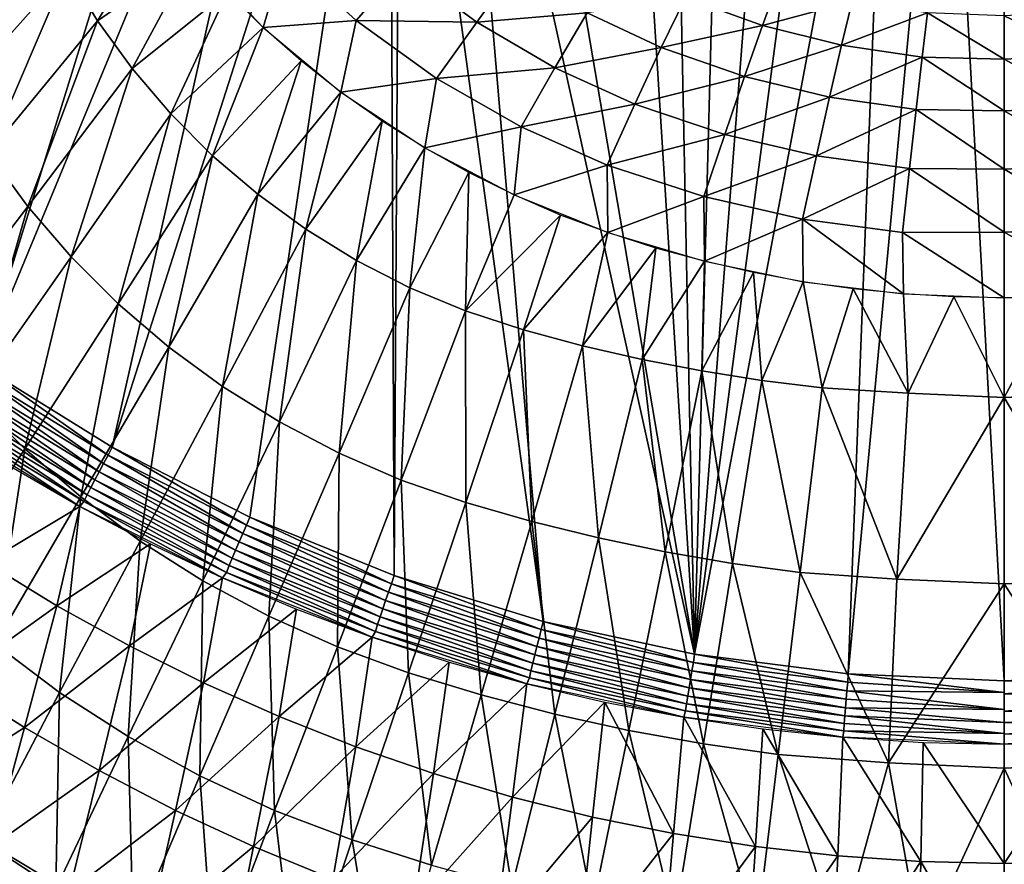
# Model space of a CAD drawing. Extents: x -183 to 182, y -530 to 0.
# Drawn here: x -61 to 0, y -397 to -345 of the extents above; entities that cross this region are included whole.
import ezdxf

# ---------------------------------------------------------------- set-up
doc = ezdxf.new("R2010")
doc.units = 0
doc.layers.get('0').update_dxf_attribs({"linetype": 'CONTINUOUS'})

msp = doc.modelspace()

# ---------------------------------------------------------------- linework, layer by layer
for points in [[(-57.496, -312.972, 1.198), (-85.096, -347.193, -5.097), (-61.909, -310.683, 1.619)], [(-57.496, -312.972, 1.198), (-78.54, -354.084, -6.365), (-85.096, -347.193, -5.097)], [(-52.893, -314.809, 0.86), (-78.54, -354.084, -6.365), (-57.496, -312.972, 1.198)], [(-23.88, -313.45, 1.11), (-19.42, -384.026, -11.873), (-31.127, -315.484, 0.736)], [(-20.832, -315.315, 0.767), (-19.42, -384.026, -11.873), (-23.88, -313.45, 1.11)], [(-52.893, -314.809, 0.86), (-71.373, -360.437, -7.533), (-78.54, -354.084, -6.365)], [(-48.142, -316.179, 0.608), (-71.373, -360.437, -7.533), (-52.893, -314.809, 0.86)], [(-17.632, -316.929, 0.47), (-19.42, -384.026, -11.873), (-20.832, -315.315, 0.767)], [(-31.127, -315.484, 0.736), (-19.42, -384.026, -11.873), (-34.353, -316.545, 0.541)], [(-48.142, -316.179, 0.608), (-63.646, -366.182, -8.59), (-71.373, -360.437, -7.533)], [(-43.277, -317.064, 0.445), (-63.646, -366.182, -8.59), (-48.142, -316.179, 0.608)], [(-34.353, -316.545, 0.541), (-28.803, -381.997, -11.499), (-37.666, -317.317, 0.399)], [(-34.353, -316.545, 0.541), (-19.42, -384.026, -11.873), (-28.803, -381.997, -11.499)], [(-43.277, -317.064, 0.445), (-55.512, -371.215, -9.516), (-63.646, -366.182, -8.59)], [(-38.316, -317.438, 0.377), (-55.512, -371.215, -9.516), (-43.277, -317.064, 0.445)], [(-14.314, -318.267, 0.224), (-19.42, -384.026, -11.873), (-17.632, -316.929, 0.47)], [(-38.316, -317.438, 0.377), (-46.98, -375.544, -10.312), (-55.512, -371.215, -9.516)], [(-38.316, -317.438, 0.377), (-38.043, -379.156, -10.977), (-46.98, -375.544, -10.312)], [(-37.666, -317.317, 0.399), (-38.043, -379.156, -10.977), (-38.316, -317.438, 0.377)], [(-37.666, -317.317, 0.399), (-28.803, -381.997, -11.499), (-38.043, -379.156, -10.977)], [(-10.88, -319.327, 0.029), (-19.42, -384.026, -11.873), (-14.314, -318.267, 0.224)], [(-7.381, -320.088, -0.111), (-19.42, -384.026, -11.873), (-10.88, -319.327, 0.029)], [(-7.381, -320.088, -0.111), (-9.897, -385.255, -12.099), (-19.42, -384.026, -11.873)], [(-3.821, -320.549, -0.196), (-9.897, -385.255, -12.099), (-7.381, -320.088, -0.111)], [(-3.821, -320.549, -0.196), (-0.233, -385.668, -12.175), (-9.897, -385.255, -12.099)], [(-0.233, -320.703, -0.224), (-0.233, -385.668, -12.175), (-3.821, -320.549, -0.196)], [(3.354, -320.549, -0.196), (9.425, -385.255, -12.099), (-0.233, -320.703, -0.224)], [(-0.233, -320.703, -0.224), (9.425, -385.255, -12.099), (-0.233, -385.668, -12.175)], [(-61.379, -335.05, 176.325), (-67.229, -345.936, 179.59), (-59.979, -338.437, 176.416)], [(-65.332, -349.55, 179.715), (-59.979, -338.437, 176.416), (-67.229, -345.936, 179.59)], [(-59.979, -338.437, 176.416), (-65.332, -349.55, 179.715), (-58.32, -341.696, 176.507)], [(-56.412, -344.812, 176.597), (-52.39, -338.221, 174.747), (-58.32, -341.696, 176.507)], [(-56.412, -344.812, 176.597), (-50.456, -340.681, 174.738), (-52.39, -338.221, 174.747)], [(-54.262, -347.774, 176.686), (-50.456, -340.681, 174.738), (-56.412, -344.812, 176.597)], [(-54.262, -347.774, 176.686), (-48.375, -343.019, 174.73), (-50.456, -340.681, 174.738)], [(-46.156, -345.225, 174.724), (-44.834, -340.737, 173.435), (-50.456, -340.681, 174.738)], [(-46.156, -345.225, 174.724), (-40.389, -344.792, 173.4), (-44.834, -340.737, 173.435)], [(-37.531, -341.516, 171.279), (-44.834, -340.737, 173.435), (-40.389, -344.792, 173.4)], [(-40.389, -344.792, 173.4), (-32.92, -344.897, 171.244), (-37.531, -341.516, 171.279)], [(-30.583, -341.642, 168.414), (-37.531, -341.516, 171.279), (-32.92, -344.897, 171.244)], [(-32.92, -344.897, 171.244), (-26.087, -344.324, 168.435), (-30.583, -341.642, 168.414)], [(-63.164, -353.01, 179.846), (-58.32, -341.696, 176.507), (-65.332, -349.55, 179.715)], [(-58.32, -341.696, 176.507), (-63.164, -353.01, 179.846), (-56.412, -344.812, 176.597)], [(-14.242, -342.442, 161.36), (-19.995, -343.377, 165.111), (-15.212, -345.093, 165.216)], [(-15.212, -345.093, 165.216), (-9.663, -343.619, 161.457), (-14.242, -342.442, 161.36)], [(-51.882, -350.566, 176.774), (-48.375, -343.019, 174.73), (-54.262, -347.774, 176.686)], [(-51.882, -350.566, 176.774), (-46.156, -345.225, 174.724), (-48.375, -343.019, 174.73)], [(-19.995, -343.377, 165.111), (-26.087, -344.324, 168.435), (-21.485, -346.472, 168.528)], [(-21.485, -346.472, 168.528), (-15.212, -345.093, 165.216), (-19.995, -343.377, 165.111)], [(-9.663, -343.619, 161.457), (-15.212, -345.093, 165.216), (-10.312, -346.318, 165.289)], [(-10.312, -346.318, 165.289), (-4.995, -344.328, 161.514), (-9.663, -343.619, 161.457)], [(-26.087, -344.324, 168.435), (-32.92, -344.897, 171.244), (-28.075, -347.722, 171.27)], [(-28.075, -347.722, 171.27), (-21.485, -346.472, 168.528), (-26.087, -344.324, 168.435)], [(-4.995, -344.328, 161.514), (-10.312, -346.318, 165.289), (-5.321, -347.055, 165.331)], [(-0.234, -347.185, 165.2), (-4.995, -344.328, 161.514), (-5.321, -347.055, 165.331)], [(-0.234, -344.496, 161.414), (-4.995, -344.328, 161.514), (-0.234, -347.185, 165.2)], [(-0.234, -344.496, 161.414), (4.84, -346.937, 165.187), (4.519, -344.256, 161.395)], [(-0.234, -347.185, 165.2), (4.84, -346.937, 165.187), (-0.234, -344.496, 161.414)], [(-60.734, -356.305, 179.984), (-56.412, -344.812, 176.597), (-63.164, -353.01, 179.846)], [(-56.412, -344.812, 176.597), (-60.734, -356.305, 179.984), (-54.262, -347.774, 176.686)], [(-49.288, -353.167, 176.861), (-46.156, -345.225, 174.724), (-51.882, -350.566, 176.774)], [(-49.288, -353.167, 176.861), (-43.81, -347.295, 174.722), (-46.156, -345.225, 174.724)], [(-41.35, -349.227, 174.727), (-40.389, -344.792, 173.4), (-46.156, -345.225, 174.724)], [(-41.35, -349.227, 174.727), (-35.406, -348.389, 173.391), (-40.389, -344.792, 173.4)], [(-32.92, -344.897, 171.244), (-40.389, -344.792, 173.4), (-35.406, -348.389, 173.391)], [(-35.406, -348.389, 173.391), (-28.075, -347.722, 171.27), (-32.92, -344.897, 171.244)], [(-15.212, -345.093, 165.216), (-21.485, -346.472, 168.528), (-16.33, -348.263, 168.618)], [(-16.33, -348.263, 168.618), (-10.312, -346.318, 165.289), (-15.212, -345.093, 165.216)], [(-21.485, -346.472, 168.528), (-28.075, -347.722, 171.27), (-23.121, -349.971, 171.369)], [(-23.121, -349.971, 171.369), (-16.33, -348.263, 168.618), (-21.485, -346.472, 168.528)], [(-10.312, -346.318, 165.289), (-16.33, -348.263, 168.618), (-11.057, -349.539, 168.68)], [(-11.057, -349.539, 168.68), (-5.321, -347.055, 165.331), (-10.312, -346.318, 165.289)], [(-5.321, -347.055, 165.331), (-11.057, -349.539, 168.68), (-5.695, -350.304, 168.715)], [(-0.234, -350.389, 168.569), (-5.321, -347.055, 165.331), (-5.695, -350.304, 168.715)], [(-0.234, -347.185, 165.2), (-5.321, -347.055, 165.331), (-0.234, -350.389, 168.569)], [(-0.234, -347.185, 165.2), (5.209, -350.132, 168.559), (4.84, -346.937, 165.187)], [(-46.495, -355.556, 176.944), (-43.81, -347.295, 174.722), (-49.288, -353.167, 176.861)], [(-46.495, -355.556, 176.944), (-41.35, -349.227, 174.727), (-43.81, -347.295, 174.722)], [(-28.075, -347.722, 171.27), (-35.406, -348.389, 173.391), (-30.179, -351.377, 173.444)], [(-30.179, -351.377, 173.444), (-23.121, -349.971, 171.369), (-28.075, -347.722, 171.27)], [(-0.234, -350.389, 168.569), (5.209, -350.132, 168.559), (-0.234, -347.185, 165.2)], [(-58.053, -359.417, 180.129), (-54.262, -347.774, 176.686), (-60.734, -356.305, 179.984)], [(-54.262, -347.774, 176.686), (-58.053, -359.417, 180.129), (-51.882, -350.566, 176.774)], [(-16.33, -348.263, 168.618), (-23.121, -349.971, 171.369), (-17.555, -351.842, 171.465)], [(-17.555, -351.842, 171.465), (-11.057, -349.539, 168.68), (-16.33, -348.263, 168.618)], [(-36.139, -352.684, 174.772), (-35.406, -348.389, 173.391), (-41.35, -349.227, 174.727)], [(-36.139, -352.684, 174.772), (-30.179, -351.377, 173.444), (-35.406, -348.389, 173.391)], [(-43.519, -357.722, 177.025), (-41.35, -349.227, 174.727), (-46.495, -355.556, 176.944)], [(-43.519, -357.722, 177.025), (-38.789, -351.023, 174.742), (-41.35, -349.227, 174.727)], [(-11.057, -349.539, 168.68), (-17.555, -351.842, 171.465), (-11.874, -353.171, 171.531)], [(-11.874, -353.171, 171.531), (-5.695, -350.304, 168.715), (-11.057, -349.539, 168.68)], [(-23.121, -349.971, 171.369), (-30.179, -351.377, 173.444), (-24.843, -353.742, 173.57)], [(-24.843, -353.742, 173.57), (-17.555, -351.842, 171.465), (-23.121, -349.971, 171.369)], [(-0.234, -350.389, 168.569), (5.613, -353.739, 171.414), (5.209, -350.132, 168.559)], [(-55.138, -362.326, 180.281), (-51.882, -350.566, 176.774), (-58.053, -359.417, 180.129)], [(-51.882, -350.566, 176.774), (-55.138, -362.326, 180.281), (-49.288, -353.167, 176.861)], [(-5.695, -350.304, 168.715), (-11.874, -353.171, 171.531), (-6.105, -353.966, 171.568)], [(-0.234, -354.005, 171.425), (-5.695, -350.304, 168.715), (-6.105, -353.966, 171.568)], [(-0.234, -350.389, 168.569), (-5.695, -350.304, 168.715), (-0.234, -354.005, 171.425)], [(-0.234, -354.005, 171.425), (5.613, -353.739, 171.414), (-0.234, -350.389, 168.569)], [(-40.372, -359.653, 177.1), (-38.789, -351.023, 174.742), (-43.519, -357.722, 177.025)], [(-40.372, -359.653, 177.1), (-36.139, -352.684, 174.772), (-38.789, -351.023, 174.742)], [(-30.607, -355.596, 174.889), (-30.179, -351.377, 173.444), (-36.139, -352.684, 174.772)], [(-30.607, -355.596, 174.889), (-24.843, -353.742, 173.57), (-30.179, -351.377, 173.444)], [(-17.555, -351.842, 171.465), (-24.843, -353.742, 173.57), (-18.845, -355.7, 173.694)], [(-18.845, -355.7, 173.694), (-11.874, -353.171, 171.531), (-17.555, -351.842, 171.465)], [(-63.164, -353.01, 179.846), (-67.119, -364.67, 183.907), (-60.734, -356.305, 179.984)], [(-52.005, -365.01, 180.437), (-49.288, -353.167, 176.861), (-55.138, -362.326, 180.281)], [(-49.288, -353.167, 176.861), (-52.005, -365.01, 180.437), (-46.495, -355.556, 176.944)], [(-37.066, -361.342, 177.171), (-36.139, -352.684, 174.772), (-40.372, -359.653, 177.1)], [(-37.066, -361.342, 177.171), (-33.409, -354.209, 174.82), (-36.139, -352.684, 174.772)], [(-11.874, -353.171, 171.531), (-18.845, -355.7, 173.694), (-12.734, -357.086, 173.78)], [(-12.734, -357.086, 173.78), (-6.105, -353.966, 171.568), (-11.874, -353.171, 171.531)], [(-24.807, -357.924, 175.064), (-24.843, -353.742, 173.57), (-30.607, -355.596, 174.889)], [(-24.807, -357.924, 175.064), (-18.845, -355.7, 173.694), (-24.843, -353.742, 173.57)], [(-0.234, -354.005, 171.425), (6.04, -357.632, 173.692), (5.613, -353.739, 171.414)], [(-33.613, -362.776, 177.235), (-33.409, -354.209, 174.82), (-37.066, -361.342, 177.171)], [(-33.613, -362.776, 177.235), (-30.607, -355.596, 174.889), (-33.409, -354.209, 174.82)], [(-6.105, -353.966, 171.568), (-12.734, -357.086, 173.78), (-6.537, -357.912, 173.829)], [(-0.234, -357.908, 173.707), (-6.105, -353.966, 171.568), (-6.537, -357.912, 173.829)], [(-0.234, -354.005, 171.425), (-6.105, -353.966, 171.568), (-0.234, -357.908, 173.707)], [(-0.234, -357.908, 173.707), (6.04, -357.632, 173.692), (-0.234, -354.005, 171.425)], [(-48.671, -367.455, 180.595), (-46.495, -355.556, 176.944), (-52.005, -365.01, 180.437)], [(-46.495, -355.556, 176.944), (-48.671, -367.455, 180.595), (-43.519, -357.722, 177.025)], [(-33.613, -362.776, 177.235), (-27.737, -356.836, 174.976), (-30.607, -355.596, 174.889)], [(-18.814, -359.704, 175.21), (-18.845, -355.7, 173.694), (-24.807, -357.924, 175.064)], [(-18.814, -359.704, 175.21), (-12.734, -357.086, 173.78), (-18.845, -355.7, 173.694)], [(-64.148, -368.101, 184.091), (-60.734, -356.305, 179.984), (-67.119, -364.67, 183.907)], [(-60.734, -356.305, 179.984), (-64.148, -368.101, 184.091), (-58.053, -359.417, 180.129)], [(-30.028, -363.951, 177.292), (-27.737, -356.836, 174.976), (-33.613, -362.776, 177.235)], [(-30.028, -363.951, 177.292), (-24.807, -357.924, 175.064), (-27.737, -356.836, 174.976)], [(-12.69, -360.967, 175.313), (-12.734, -357.086, 173.78), (-18.814, -359.704, 175.21)], [(-6.482, -361.719, 175.373), (-12.734, -357.086, 173.78), (-12.69, -360.967, 175.313)], [(-6.482, -361.719, 175.373), (-6.537, -357.912, 173.829), (-12.734, -357.086, 173.78)], [(-45.149, -369.652, 180.751), (-43.519, -357.722, 177.025), (-48.671, -367.455, 180.595)], [(-43.519, -357.722, 177.025), (-45.149, -369.652, 180.751), (-40.372, -359.653, 177.1)], [(-26.367, -364.928, 177.344), (-24.807, -357.924, 175.064), (-30.028, -363.951, 177.292)], [(-26.367, -364.928, 177.344), (-21.83, -358.879, 175.142), (-24.807, -357.924, 175.064)], [(-0.234, -357.908, 173.707), (-6.537, -357.912, 173.829), (-0.233, -361.967, 175.392)], [(-0.233, -361.967, 175.392), (-6.537, -357.912, 173.829), (-6.482, -361.719, 175.373)], [(-0.234, -357.908, 173.707), (6.42, -361.685, 175.37), (6.04, -357.632, 173.692)], [(6.42, -361.685, 175.37), (-0.234, -357.908, 173.707), (-0.233, -361.967, 175.392)], [(-22.681, -365.775, 177.39), (-21.83, -358.879, 175.142), (-26.367, -364.928, 177.344)], [(-22.681, -365.775, 177.39), (-18.814, -359.704, 175.21), (-21.83, -358.879, 175.142)], [(-60.922, -371.317, 184.287), (-58.053, -359.417, 180.129), (-64.148, -368.101, 184.091)], [(-58.053, -359.417, 180.129), (-60.922, -371.317, 184.287), (-55.138, -362.326, 180.281)], [(-41.453, -371.589, 180.904), (-40.372, -359.653, 177.1), (-45.149, -369.652, 180.751)], [(-40.372, -359.653, 177.1), (-41.453, -371.589, 180.904), (-37.066, -361.342, 177.171)], [(-18.974, -366.494, 177.432), (-18.814, -359.704, 175.21), (-22.681, -365.775, 177.39)], [(-18.974, -366.494, 177.432), (-15.766, -360.4, 175.267), (-18.814, -359.704, 175.21)], [(-15.25, -367.084, 177.467), (-15.766, -360.4, 175.267), (-18.974, -366.494, 177.432)], [(-15.25, -367.084, 177.467), (-12.69, -360.967, 175.313), (-15.766, -360.4, 175.267)], [(-11.511, -367.545, 177.495), (-12.69, -360.967, 175.313), (-15.25, -367.084, 177.467)], [(-11.511, -367.545, 177.495), (-9.594, -361.407, 175.348), (-12.69, -360.967, 175.313)], [(-37.597, -373.255, 181.051), (-37.066, -361.342, 177.171), (-41.453, -371.589, 180.904)], [(-37.066, -361.342, 177.171), (-37.597, -373.255, 181.051), (-33.613, -362.776, 177.235)], [(-6.194, -367.869, 177.482), (-9.594, -361.407, 175.348), (-11.511, -367.545, 177.495)], [(-6.194, -367.869, 177.482), (-6.482, -361.719, 175.373), (-9.594, -361.407, 175.348)], [(-6.194, -367.869, 177.482), (-3.36, -361.906, 175.387), (-6.482, -361.719, 175.373)], [(-57.46, -374.295, 184.493), (-55.138, -362.326, 180.281), (-60.922, -371.317, 184.287)], [(-55.138, -362.326, 180.281), (-57.46, -374.295, 184.493), (-52.005, -365.01, 180.437)], [(-6.194, -367.869, 177.482), (-0.233, -368.139, 177.533), (-3.36, -361.906, 175.387)], [(-3.36, -361.906, 175.387), (-0.233, -368.139, 177.533), (-0.233, -361.967, 175.392)], [(-0.233, -368.139, 177.533), (3.112, -361.896, 175.386), (-0.233, -361.967, 175.392)], [(-0.233, -368.139, 177.533), (5.784, -367.873, 177.484), (3.112, -361.896, 175.386)], [(-33.596, -374.642, 181.19), (-33.613, -362.776, 177.235), (-37.597, -373.255, 181.051)], [(-33.613, -362.776, 177.235), (-33.596, -374.642, 181.19), (-30.028, -363.951, 177.292)], [(-29.509, -375.812, 181.319), (-30.028, -363.951, 177.292), (-33.596, -374.642, 181.19)], [(-30.028, -363.951, 177.292), (-29.509, -375.812, 181.319), (-26.367, -364.928, 177.344)], [(-53.778, -377.021, 184.703), (-52.005, -365.01, 180.437), (-57.46, -374.295, 184.493)], [(-52.005, -365.01, 180.437), (-53.778, -377.021, 184.703), (-48.671, -367.455, 180.595)], [(-25.387, -376.828, 181.439), (-26.367, -364.928, 177.344), (-29.509, -375.812, 181.319)], [(-26.367, -364.928, 177.344), (-25.387, -376.828, 181.439), (-22.681, -365.775, 177.39)], [(-21.238, -377.693, 181.546), (-22.681, -365.775, 177.39), (-25.387, -376.828, 181.439)], [(-22.681, -365.775, 177.39), (-21.238, -377.693, 181.546), (-18.974, -366.494, 177.432)], [(-63.646, -366.182, -8.59), (-55.766, -371.715, -9.574), (-63.946, -366.673, -8.644)], [(-55.512, -371.215, -9.516), (-55.766, -371.715, -9.574), (-63.646, -366.182, -8.59)], [(-17.066, -378.405, 181.639), (-18.974, -366.494, 177.432), (-21.238, -377.693, 181.546)], [(-18.974, -366.494, 177.432), (-17.066, -378.405, 181.639), (-15.25, -367.084, 177.467)], [(-64.276, -367.164, -8.622), (-56.324, -372.728, -9.472), (-64.601, -367.66, -8.524)], [(-63.946, -366.673, -8.644), (-56.047, -372.219, -9.559), (-64.276, -367.164, -8.622)], [(-56.324, -372.728, -9.472), (-64.276, -367.164, -8.622), (-56.047, -372.219, -9.559)], [(-56.047, -372.219, -9.559), (-63.946, -366.673, -8.644), (-55.766, -371.715, -9.574)], [(-12.875, -378.961, 181.715), (-15.25, -367.084, 177.467), (-17.066, -378.405, 181.639)], [(-15.25, -367.084, 177.467), (-12.875, -378.961, 181.715), (-11.511, -367.545, 177.495)], [(-64.601, -367.66, -8.524), (-56.59, -373.23, -9.312), (-64.912, -368.151, -8.348)], [(-56.59, -373.23, -9.312), (-64.601, -367.66, -8.524), (-56.324, -372.728, -9.472)], [(-49.89, -379.484, 184.915), (-48.671, -367.455, 180.595), (-53.778, -377.021, 184.703)], [(-48.671, -367.455, 180.595), (-49.89, -379.484, 184.915), (-45.149, -369.652, 180.751)], [(-6.901, -379.388, 181.751), (-11.511, -367.545, 177.495), (-12.875, -378.961, 181.715)], [(-11.511, -367.545, 177.495), (-6.901, -379.388, 181.751), (-6.194, -367.869, 177.482)], [(-6.901, -379.388, 181.751), (-0.233, -368.139, 177.533), (-6.194, -367.869, 177.482)], [(-0.233, -368.139, 177.533), (6.434, -379.388, 181.751), (5.784, -367.873, 177.484)], [(-64.148, -368.101, 184.091), (-66.562, -380.119, 188.854), (-60.922, -371.317, 184.287)], [(-64.912, -368.151, -8.348), (-56.838, -373.714, -9.081), (-65.2, -368.622, -8.099)], [(-56.838, -373.714, -9.081), (-64.912, -368.151, -8.348), (-56.59, -373.23, -9.312)], [(-6.901, -379.388, 181.751), (-0.233, -379.682, 181.821), (-0.233, -368.139, 177.533)], [(-0.233, -379.682, 181.821), (6.434, -379.388, 181.751), (-0.233, -368.139, 177.533)], [(-65.46, -369.062, -7.783), (-57.257, -374.58, -8.438), (-65.684, -369.462, -7.412)], [(-65.2, -368.622, -8.099), (-57.062, -374.167, -8.787), (-65.46, -369.062, -7.783)], [(-57.257, -374.58, -8.438), (-65.46, -369.062, -7.783), (-57.062, -374.167, -8.787)], [(-57.062, -374.167, -8.787), (-65.2, -368.622, -8.099), (-56.838, -373.714, -9.081)], [(-65.684, -369.462, -7.412), (-57.523, -374.889, -8.034), (-65.972, -369.745, -6.983)], [(-57.257, -374.58, -8.438), (-57.523, -374.889, -8.034), (-65.684, -369.462, -7.412)], [(-45.812, -381.671, 185.125), (-45.149, -369.652, 180.751), (-49.89, -379.484, 184.915)], [(-45.149, -369.652, 180.751), (-45.812, -381.671, 185.125), (-41.453, -371.589, 180.904)], [(-62.784, -383.389, 189.087), (-60.922, -371.317, 184.287), (-66.562, -380.119, 188.854)], [(-60.922, -371.317, 184.287), (-62.784, -383.389, 189.087), (-57.46, -374.295, 184.493)], [(-55.512, -371.215, -9.516), (-47.189, -376.05, -10.372), (-55.766, -371.715, -9.574)], [(-46.98, -375.544, -10.312), (-47.189, -376.05, -10.372), (-55.512, -371.215, -9.516)], [(-55.766, -371.715, -9.574), (-47.421, -376.562, -10.365), (-56.047, -372.219, -9.559)], [(-47.421, -376.562, -10.365), (-55.766, -371.715, -9.574), (-47.189, -376.05, -10.372)], [(-41.559, -383.572, 185.329), (-41.453, -371.589, 180.904), (-45.812, -381.671, 185.125)], [(-41.453, -371.589, 180.904), (-41.559, -383.572, 185.329), (-37.597, -373.255, 181.051)], [(-57.523, -374.889, -8.034), (-63.328, -378.346, -0.808), (-61.798, -372.409, -7.526)], [(-56.324, -372.728, -9.472), (-47.871, -377.591, -10.142), (-56.59, -373.23, -9.312)], [(-56.047, -372.219, -9.559), (-47.651, -377.08, -10.288), (-56.324, -372.728, -9.472)], [(-47.871, -377.591, -10.142), (-56.324, -372.728, -9.472), (-47.651, -377.08, -10.288)], [(-47.651, -377.08, -10.288), (-56.047, -372.219, -9.559), (-47.421, -376.562, -10.365)], [(-56.59, -373.23, -9.312), (-48.077, -378.084, -9.928), (-56.838, -373.714, -9.081)], [(-48.077, -378.084, -9.928), (-56.59, -373.23, -9.312), (-47.871, -377.591, -10.142)], [(-37.148, -385.177, 185.523), (-37.597, -373.255, 181.051), (-41.559, -383.572, 185.329)], [(-37.597, -373.255, 181.051), (-37.148, -385.177, 185.523), (-33.596, -374.642, 181.19)], [(-56.838, -373.714, -9.081), (-48.264, -378.547, -9.652), (-57.062, -374.167, -8.787)], [(-48.264, -378.547, -9.652), (-56.838, -373.714, -9.081), (-48.077, -378.084, -9.928)], [(-58.767, -386.395, 189.326), (-57.46, -374.295, 184.493), (-62.784, -383.389, 189.087)], [(-57.46, -374.295, 184.493), (-58.767, -386.395, 189.326), (-53.778, -377.021, 184.703)], [(-57.257, -374.58, -8.438), (-48.667, -379.305, -8.942), (-57.523, -374.889, -8.034)], [(-57.062, -374.167, -8.787), (-48.429, -378.971, -9.323), (-57.257, -374.58, -8.438)], [(-48.429, -378.971, -9.323), (-48.667, -379.305, -8.942), (-57.257, -374.58, -8.438)], [(-48.429, -378.971, -9.323), (-57.062, -374.167, -8.787), (-48.264, -378.547, -9.652)], [(-57.523, -374.889, -8.034), (-58.934, -381.027, -1.315), (-63.328, -378.346, -0.808)], [(-53.146, -377.189, -8.506), (-58.934, -381.027, -1.315), (-57.523, -374.889, -8.034)], [(-32.639, -386.543, 185.707), (-33.596, -374.642, 181.19), (-37.148, -385.177, 185.523)], [(-33.596, -374.642, 181.19), (-32.639, -386.543, 185.707), (-29.509, -375.812, 181.319)], [(-46.98, -375.544, -10.312), (-38.207, -379.665, -11.039), (-47.189, -376.05, -10.372)], [(-38.043, -379.156, -10.977), (-38.207, -379.665, -11.039), (-46.98, -375.544, -10.312)], [(-28.086, -387.732, 185.877), (-29.509, -375.812, 181.319), (-32.639, -386.543, 185.707)], [(-29.509, -375.812, 181.319), (-28.086, -387.732, 185.877), (-25.387, -376.828, 181.439)], [(-47.189, -376.05, -10.372), (-38.392, -380.184, -11.037), (-47.421, -376.562, -10.365)], [(-38.392, -380.184, -11.037), (-47.189, -376.05, -10.372), (-38.207, -379.665, -11.039)], [(-54.527, -389.125, 189.569), (-53.778, -377.021, 184.703), (-58.767, -386.395, 189.326)], [(-53.778, -377.021, 184.703), (-54.527, -389.125, 189.569), (-49.89, -379.484, 184.915)], [(-47.421, -376.562, -10.365), (-38.573, -380.707, -10.969), (-47.651, -377.08, -10.288)], [(-38.573, -380.707, -10.969), (-47.421, -376.562, -10.365), (-38.392, -380.184, -11.037)], [(-23.497, -388.745, 186.03), (-25.387, -376.828, 181.439), (-28.086, -387.732, 185.877)], [(-25.387, -376.828, 181.439), (-23.497, -388.745, 186.03), (-21.238, -377.693, 181.546)], [(-53.146, -377.189, -8.506), (-54.438, -383.514, -1.786), (-58.934, -381.027, -1.315)], [(-48.667, -379.305, -8.942), (-54.438, -383.514, -1.786), (-53.146, -377.189, -8.506)], [(-47.871, -377.591, -10.142), (-38.912, -381.723, -10.634), (-48.077, -378.084, -9.928)], [(-47.651, -377.08, -10.288), (-38.748, -381.224, -10.834), (-47.871, -377.591, -10.142)], [(-38.912, -381.723, -10.634), (-47.871, -377.591, -10.142), (-38.748, -381.224, -10.834)], [(-38.748, -381.224, -10.834), (-47.651, -377.08, -10.288), (-38.573, -380.707, -10.969)], [(-48.077, -378.084, -9.928), (-39.062, -382.193, -10.374), (-48.264, -378.547, -9.652)], [(-39.062, -382.193, -10.374), (-48.077, -378.084, -9.928), (-38.912, -381.723, -10.634)], [(-18.878, -389.579, 186.163), (-21.238, -377.693, 181.546), (-23.497, -388.745, 186.03)], [(-21.238, -377.693, 181.546), (-18.878, -389.579, 186.163), (-17.066, -378.405, 181.639)], [(-58.934, -381.027, -1.315), (-65.471, -385.69, 7.999), (-63.328, -378.346, -0.808)], [(-48.264, -378.547, -9.652), (-39.195, -382.626, -10.063), (-48.429, -378.971, -9.323)], [(-39.195, -382.626, -10.063), (-48.264, -378.547, -9.652), (-39.062, -382.193, -10.374)], [(-14.237, -390.231, 186.272), (-17.066, -378.405, 181.639), (-18.878, -389.579, 186.163)], [(-17.066, -378.405, 181.639), (-14.237, -390.231, 186.272), (-12.875, -378.961, 181.715)], [(-48.667, -379.305, -8.942), (-49.849, -385.801, -2.22), (-54.438, -383.514, -1.786)], [(-44.085, -381.236, -9.341), (-49.849, -385.801, -2.22), (-48.667, -379.305, -8.942)], [(-48.429, -378.971, -9.323), (-39.398, -382.981, -9.702), (-48.667, -379.305, -8.942)], [(-39.195, -382.626, -10.063), (-39.398, -382.981, -9.702), (-48.429, -378.971, -9.323)], [(-38.043, -379.156, -10.977), (-28.924, -382.508, -11.563), (-38.207, -379.665, -11.039)], [(-28.803, -381.997, -11.499), (-28.924, -382.508, -11.563), (-38.043, -379.156, -10.977)], [(-7.416, -390.762, 186.339), (-12.875, -378.961, 181.715), (-14.237, -390.231, 186.272)], [(-12.875, -378.961, 181.715), (-7.416, -390.762, 186.339), (-6.901, -379.388, 181.751)], [(-7.416, -390.762, 186.339), (-0.233, -379.682, 181.821), (-6.901, -379.388, 181.751)], [(-0.233, -379.682, 181.821), (6.95, -390.762, 186.339), (6.434, -379.388, 181.751)], [(-50.081, -391.564, 189.811), (-49.89, -379.484, 184.915), (-54.527, -389.125, 189.569)], [(-49.89, -379.484, 184.915), (-50.081, -391.564, 189.811), (-45.812, -381.671, 185.125)], [(-38.207, -379.665, -11.039), (-29.061, -383.03, -11.565), (-38.392, -380.184, -11.037)], [(-29.061, -383.03, -11.565), (-38.207, -379.665, -11.039), (-28.924, -382.508, -11.563)], [(-7.416, -390.762, 186.339), (-0.233, -391.078, 186.425), (-0.233, -379.682, 181.821)], [(-0.233, -391.078, 186.425), (6.95, -390.762, 186.339), (-0.233, -379.682, 181.821)], [(-38.392, -380.184, -11.037), (-29.196, -383.557, -11.504), (-38.573, -380.707, -10.969)], [(-29.196, -383.557, -11.504), (-38.392, -380.184, -11.037), (-29.061, -383.03, -11.565)], [(-65.471, -385.69, 7.999), (-58.934, -381.027, -1.315), (-60.945, -388.566, 7.448)], [(-54.438, -383.514, -1.786), (-60.945, -388.566, 7.448), (-58.934, -381.027, -1.315)], [(-44.085, -381.236, -9.341), (-45.174, -387.882, -2.616), (-49.849, -385.801, -2.22)], [(-39.398, -382.981, -9.702), (-45.174, -387.882, -2.616), (-44.085, -381.236, -9.341)], [(-38.748, -381.224, -10.834), (-29.448, -384.581, -11.19), (-38.912, -381.723, -10.634)], [(-38.573, -380.707, -10.969), (-29.326, -384.078, -11.378), (-38.748, -381.224, -10.834)], [(-29.448, -384.581, -11.19), (-38.748, -381.224, -10.834), (-29.326, -384.078, -11.378)], [(-29.326, -384.078, -11.378), (-38.573, -380.707, -10.969), (-29.196, -383.557, -11.504)], [(-45.444, -393.702, 190.048), (-45.812, -381.671, 185.125), (-50.081, -391.564, 189.811)], [(-45.812, -381.671, 185.125), (-45.444, -393.702, 190.048), (-41.559, -383.572, 185.329)], [(-38.912, -381.723, -10.634), (-29.56, -385.056, -10.943), (-39.062, -382.193, -10.374)], [(-29.56, -385.056, -10.943), (-38.912, -381.723, -10.634), (-29.448, -384.581, -11.19)], [(-39.062, -382.193, -10.374), (-29.66, -385.494, -10.646), (-39.195, -382.626, -10.063)], [(-29.66, -385.494, -10.646), (-39.062, -382.193, -10.374), (-29.56, -385.056, -10.943)], [(-28.924, -382.508, -11.563), (-19.591, -385.062, -11.943), (-29.061, -383.03, -11.565)], [(-28.803, -381.997, -11.499), (-19.5, -384.538, -11.937), (-28.924, -382.508, -11.563)], [(-19.591, -385.062, -11.943), (-28.924, -382.508, -11.563), (-19.5, -384.538, -11.937)], [(-19.42, -384.026, -11.873), (-19.5, -384.538, -11.937), (-28.803, -381.997, -11.499)], [(-39.398, -382.981, -9.702), (-40.421, -389.758, -2.973), (-45.174, -387.882, -2.616)], [(-34.628, -384.53, -10.024), (-40.421, -389.758, -2.973), (-39.398, -382.981, -9.702)], [(-39.195, -382.626, -10.063), (-29.82, -385.869, -10.303), (-39.398, -382.981, -9.702)], [(-29.66, -385.494, -10.646), (-29.82, -385.869, -10.303), (-39.195, -382.626, -10.063)], [(-29.061, -383.03, -11.565), (-19.68, -385.591, -11.886), (-29.196, -383.557, -11.504)], [(-19.68, -385.591, -11.886), (-29.061, -383.03, -11.565), (-19.591, -385.062, -11.943)], [(-62.784, -383.389, 189.087), (-63.582, -395.559, 194.432), (-58.767, -386.395, 189.326)], [(-60.945, -388.566, 7.448), (-54.438, -383.514, -1.786), (-56.311, -391.238, 6.934)], [(-49.849, -385.801, -2.22), (-56.311, -391.238, 6.934), (-54.438, -383.514, -1.786)], [(-40.635, -395.527, 190.274), (-41.559, -383.572, 185.329), (-45.444, -393.702, 190.048)], [(-41.559, -383.572, 185.329), (-40.635, -395.527, 190.274), (-37.148, -385.177, 185.523)], [(-29.196, -383.557, -11.504), (-19.766, -386.114, -11.767), (-29.326, -384.078, -11.378)], [(-19.766, -386.114, -11.767), (-29.196, -383.557, -11.504), (-19.68, -385.591, -11.886)], [(-29.326, -384.078, -11.378), (-19.848, -386.619, -11.587), (-29.448, -384.581, -11.19)], [(-19.848, -386.619, -11.587), (-29.326, -384.078, -11.378), (-19.766, -386.114, -11.767)], [(-19.42, -384.026, -11.873), (-9.937, -385.765, -12.164), (-19.5, -384.538, -11.937)], [(-9.897, -385.255, -12.099), (-9.937, -385.765, -12.164), (-19.42, -384.026, -11.873)], [(-34.628, -384.53, -10.024), (-35.593, -391.423, -3.291), (-40.421, -389.758, -2.973)], [(-29.82, -385.869, -10.303), (-35.593, -391.423, -3.291), (-34.628, -384.53, -10.024)], [(-29.448, -384.581, -11.19), (-19.923, -387.097, -11.35), (-29.56, -385.056, -10.943)], [(-19.923, -387.097, -11.35), (-29.448, -384.581, -11.19), (-19.848, -386.619, -11.587)], [(-19.5, -384.538, -11.937), (-9.983, -386.29, -12.171), (-19.591, -385.062, -11.943)], [(-9.983, -386.29, -12.171), (-19.5, -384.538, -11.937), (-9.937, -385.765, -12.164)], [(-35.715, -397.093, 190.488), (-37.148, -385.177, 185.523), (-40.635, -395.527, 190.274)], [(-37.148, -385.177, 185.523), (-35.715, -397.093, 190.488), (-32.639, -386.543, 185.707)], [(-29.66, -385.494, -10.646), (-20.099, -387.929, -10.733), (-29.82, -385.869, -10.303)], [(-29.56, -385.056, -10.943), (-19.99, -387.539, -11.063), (-29.66, -385.494, -10.646)], [(-19.99, -387.539, -11.063), (-20.099, -387.929, -10.733), (-29.66, -385.494, -10.646)], [(-19.99, -387.539, -11.063), (-29.56, -385.056, -10.943), (-19.923, -387.097, -11.35)], [(-19.591, -385.062, -11.943), (-10.027, -386.82, -12.117), (-19.68, -385.591, -11.886)], [(-10.027, -386.82, -12.117), (-19.591, -385.062, -11.943), (-9.983, -386.29, -12.171)], [(-0.233, -386.399, -12.257), (-9.937, -385.765, -12.164), (-9.897, -385.255, -12.099)], [(-0.233, -386.399, -12.257), (-9.897, -385.255, -12.099), (-0.233, -385.668, -12.175)], [(9.425, -385.255, -12.099), (9.469, -385.766, -12.164), (-0.233, -385.668, -12.175)], [(-60.945, -388.566, 7.448), (-67.591, -392.843, 16.973), (-65.471, -385.69, 7.999)], [(-56.311, -391.238, 6.934), (-49.849, -385.801, -2.22), (-51.578, -393.698, 6.46)], [(-45.174, -387.882, -2.616), (-51.578, -393.698, 6.46), (-49.849, -385.801, -2.22)], [(-29.82, -385.869, -10.303), (-30.697, -392.877, -3.569), (-35.593, -391.423, -3.291)], [(-24.977, -387.001, -10.539), (-30.697, -392.877, -3.569), (-29.82, -385.869, -10.303)], [(-19.766, -386.114, -11.767), (-10.111, -387.85, -11.827), (-19.848, -386.619, -11.587)], [(-19.68, -385.591, -11.886), (-10.07, -387.344, -12.002), (-19.766, -386.114, -11.767)], [(-10.111, -387.85, -11.827), (-19.766, -386.114, -11.767), (-10.07, -387.344, -12.002)], [(-10.07, -387.344, -12.002), (-19.68, -385.591, -11.886), (-10.027, -386.82, -12.117)], [(-0.233, -386.399, -12.257), (-9.983, -386.29, -12.171), (-9.937, -385.765, -12.164)], [(-0.233, -385.668, -12.175), (9.469, -385.766, -12.164), (-0.233, -386.493, -12.258)], [(-0.233, -386.493, -12.258), (9.469, -385.766, -12.164), (9.515, -386.291, -12.171)], [(-59.007, -398.554, 194.684), (-58.767, -386.395, 189.326), (-63.582, -395.559, 194.432)], [(-58.767, -386.395, 189.326), (-59.007, -398.554, 194.684), (-54.527, -389.125, 189.569)], [(-30.74, -398.458, 190.687), (-32.639, -386.543, 185.707), (-35.715, -397.093, 190.488)], [(-32.639, -386.543, 185.707), (-30.74, -398.458, 190.687), (-28.086, -387.732, 185.877)], [(-19.848, -386.619, -11.587), (-10.149, -388.33, -11.596), (-19.923, -387.097, -11.35)], [(-10.149, -388.33, -11.596), (-19.848, -386.619, -11.587), (-10.111, -387.85, -11.827)], [(-0.233, -387.457, -12.162), (-10.027, -386.82, -12.117), (-9.983, -386.29, -12.171)], [(-0.233, -387.457, -12.162), (-9.983, -386.29, -12.171), (-0.233, -386.399, -12.257)], [(-0.233, -386.493, -12.258), (9.515, -386.291, -12.171), (9.559, -386.821, -12.117)], [(-0.233, -386.493, -12.258), (9.559, -386.821, -12.117), (-0.233, -387.549, -12.142)], [(-24.977, -387.001, -10.539), (-25.739, -394.117, -3.807), (-30.697, -392.877, -3.569)], [(-24.977, -387.001, -10.539), (-20.724, -395.138, -4.003), (-25.739, -394.117, -3.807)], [(-20.099, -387.929, -10.733), (-20.724, -395.138, -4.003), (-24.977, -387.001, -10.539)], [(-19.923, -387.097, -11.35), (-10.183, -388.774, -11.316), (-19.99, -387.539, -11.063)], [(-10.183, -388.774, -11.316), (-19.923, -387.097, -11.35), (-10.149, -388.33, -11.596)], [(-0.233, -388.266, -11.908), (-10.111, -387.85, -11.827), (-10.07, -387.344, -12.002)], [(-0.233, -387.457, -12.162), (-10.07, -387.344, -12.002), (-10.027, -386.82, -12.117)], [(-0.233, -388.266, -11.908), (-10.07, -387.344, -12.002), (-0.233, -387.457, -12.162)], [(-0.233, -387.549, -12.142), (9.559, -386.821, -12.117), (9.603, -387.344, -12.002)], [(-0.233, -387.549, -12.142), (9.603, -387.344, -12.002), (9.643, -387.851, -11.827)], [(-51.578, -393.698, 6.46), (-45.174, -387.882, -2.616), (-46.754, -395.941, 6.026)], [(-40.421, -389.758, -2.973), (-46.754, -395.941, 6.026), (-45.174, -387.882, -2.616)], [(-25.72, -399.62, 190.867), (-28.086, -387.732, 185.877), (-30.74, -398.458, 190.687)], [(-28.086, -387.732, 185.877), (-25.72, -399.62, 190.867), (-23.497, -388.745, 186.03)], [(-20.099, -387.929, -10.733), (-15.659, -395.939, -4.157), (-20.724, -395.138, -4.003)], [(-19.99, -387.539, -11.063), (-10.237, -389.174, -10.994), (-20.099, -387.929, -10.733)], [(-15.185, -388.654, -10.885), (-15.659, -395.939, -4.157), (-20.099, -387.929, -10.733)], [(-10.183, -388.774, -11.316), (-10.237, -389.174, -10.994), (-19.99, -387.539, -11.063)], [(-0.233, -388.939, -11.576), (-10.149, -388.33, -11.596), (-10.111, -387.85, -11.827)], [(-0.233, -388.939, -11.576), (-10.111, -387.85, -11.827), (-0.233, -388.266, -11.908)], [(-0.233, -387.549, -12.142), (9.643, -387.851, -11.827), (-0.233, -388.266, -11.908)], [(-0.233, -388.266, -11.908), (9.643, -387.851, -11.827), (9.681, -388.331, -11.596)], [(-67.591, -392.843, 16.973), (-60.945, -388.566, 7.448), (-62.936, -395.904, 16.386)], [(-56.311, -391.238, 6.934), (-62.936, -395.904, 16.386), (-60.945, -388.566, 7.448)], [(-10.149, -388.33, -11.596), (-0.233, -388.939, -11.576), (-10.183, -388.774, -11.316)], [(-0.233, -388.266, -11.908), (9.681, -388.331, -11.596), (-0.233, -388.973, -11.551)], [(-0.233, -388.973, -11.551), (9.681, -388.331, -11.596), (9.715, -388.775, -11.316)], [(-54.209, -401.246, 194.935), (-54.527, -389.125, 189.569), (-59.007, -398.554, 194.684)], [(-54.527, -389.125, 189.569), (-54.209, -401.246, 194.935), (-50.081, -391.564, 189.811)], [(-20.663, -400.577, 191.023), (-23.497, -388.745, 186.03), (-25.72, -399.62, 190.867)], [(-23.497, -388.745, 186.03), (-20.663, -400.577, 191.023), (-18.878, -389.579, 186.163)], [(-15.185, -388.654, -10.885), (-10.551, -396.516, -4.268), (-15.659, -395.939, -4.157)], [(-10.237, -389.174, -10.994), (-10.551, -396.516, -4.268), (-15.185, -388.654, -10.885)], [(-10.237, -389.174, -10.994), (-5.407, -396.865, -4.336), (-10.551, -396.516, -4.268)], [(-10.183, -388.774, -11.316), (-0.233, -389.593, -11.082), (-10.237, -389.174, -10.994)], [(-5.253, -389.488, -11.06), (-5.407, -396.865, -4.336), (-10.237, -389.174, -10.994)], [(-10.183, -388.774, -11.316), (-0.233, -388.939, -11.576), (-0.233, -389.593, -11.082)], [(-0.233, -389.593, -11.082), (9.715, -388.775, -11.316), (9.761, -389.175, -10.994)], [(-0.233, -388.973, -11.551), (9.715, -388.775, -11.316), (-0.233, -389.593, -11.082)], [(-46.754, -395.941, 6.026), (-40.421, -389.758, -2.973), (-41.846, -397.965, 5.634)], [(-35.593, -391.423, -3.291), (-41.846, -397.965, 5.634), (-40.421, -389.758, -2.973)], [(-15.578, -401.326, 191.151), (-18.878, -389.579, 186.163), (-20.663, -400.577, 191.023)], [(-18.878, -389.579, 186.163), (-15.578, -401.326, 191.151), (-14.237, -390.231, 186.272)], [(-0.233, -396.982, -4.358), (-5.407, -396.865, -4.336), (-5.253, -389.488, -11.06)], [(-0.233, -396.982, -4.358), (-5.253, -389.488, -11.06), (-0.233, -389.593, -11.082)], [(4.781, -389.488, -11.06), (-0.233, -396.982, -4.358), (-0.233, -389.593, -11.082)], [(4.781, -389.488, -11.06), (4.94, -396.865, -4.336), (-0.233, -396.982, -4.358)], [(-10.473, -401.864, 191.248), (-14.237, -390.231, 186.272), (-15.578, -401.326, 191.151)], [(-14.237, -390.231, 186.272), (-10.473, -401.864, 191.248), (-7.416, -390.762, 186.339)], [(-5.355, -402.189, 191.31), (-7.416, -390.762, 186.339), (-10.473, -401.864, 191.248)], [(-5.355, -402.189, 191.31), (-0.233, -391.078, 186.425), (-7.416, -390.762, 186.339)], [(-0.233, -391.078, 186.425), (4.889, -402.189, 191.31), (6.95, -390.762, 186.339)], [(-62.936, -395.904, 16.386), (-56.311, -391.238, 6.934), (-58.167, -398.75, 15.837)], [(-51.578, -393.698, 6.46), (-58.167, -398.75, 15.837), (-56.311, -391.238, 6.934)], [(-49.206, -403.622, 195.18), (-50.081, -391.564, 189.811), (-54.209, -401.246, 194.935)], [(-50.081, -391.564, 189.811), (-49.206, -403.622, 195.18), (-45.444, -393.702, 190.048)], [(-41.846, -397.965, 5.634), (-35.593, -391.423, -3.291), (-36.858, -399.765, 5.283)], [(-30.697, -392.877, -3.569), (-36.858, -399.765, 5.283), (-35.593, -391.423, -3.291)], [(-5.355, -402.189, 191.31), (-0.233, -402.298, 191.331), (-0.233, -391.078, 186.425)], [(-0.233, -402.298, 191.331), (4.889, -402.189, 191.31), (-0.233, -391.078, 186.425)], [(-36.858, -399.765, 5.283), (-30.697, -392.877, -3.569), (-31.796, -401.338, 4.976)], [(-25.739, -394.117, -3.807), (-31.796, -401.338, 4.976), (-30.697, -392.877, -3.569)], [(-58.167, -398.75, 15.837), (-51.578, -393.698, 6.46), (-53.293, -401.374, 15.329)], [(-46.754, -395.941, 6.026), (-53.293, -401.374, 15.329), (-51.578, -393.698, 6.46)], [(-44.015, -405.67, 195.416), (-45.444, -393.702, 190.048), (-49.206, -403.622, 195.18)], [(-45.444, -393.702, 190.048), (-44.015, -405.67, 195.416), (-40.635, -395.527, 190.274)], [(-31.796, -401.338, 4.976), (-25.739, -394.117, -3.807), (-26.667, -402.681, 4.713)], [(-20.724, -395.138, -4.003), (-26.667, -402.681, 4.713), (-25.739, -394.117, -3.807)], [(-26.667, -402.681, 4.713), (-20.724, -395.138, -4.003), (-21.476, -403.79, 4.495)], [(-15.659, -395.939, -4.157), (-21.476, -403.79, 4.495), (-20.724, -395.138, -4.003)], [(-58.167, -398.75, 15.837), (-64.902, -403.033, 25.496), (-62.936, -395.904, 16.386)], [(-63.582, -395.559, 194.432), (-63.281, -407.752, 200.224), (-59.007, -398.554, 194.684)], [(-53.293, -401.374, 15.329), (-46.754, -395.941, 6.026), (-48.323, -403.769, 14.863)], [(-41.846, -397.965, 5.634), (-48.323, -403.769, 14.863), (-46.754, -395.941, 6.026)], [(-38.699, -407.439, 195.64), (-40.635, -395.527, 190.274), (-44.015, -405.67, 195.416)], [(-40.635, -395.527, 190.274), (-38.699, -407.439, 195.64), (-35.715, -397.093, 190.488)], [(-21.476, -403.79, 4.495), (-15.659, -395.939, -4.157), (-16.23, -404.661, 4.323)], [(-10.551, -396.516, -4.268), (-16.23, -404.661, 4.323), (-15.659, -395.939, -4.157)], [(-16.23, -404.661, 4.323), (-10.551, -396.516, -4.268), (-10.936, -405.288, 4.2)], [(-5.407, -396.865, -4.336), (-10.936, -405.288, 4.2), (-10.551, -396.516, -4.268)], [(-10.936, -405.288, 4.2), (-5.407, -396.865, -4.336), (-5.602, -405.668, 4.124)], [(-0.233, -405.796, 4.099), (-5.602, -405.668, 4.124), (-5.407, -396.865, -4.336)], [(-0.233, -405.796, 4.099), (-5.407, -396.865, -4.336), (-0.233, -396.982, -4.358)], [(-0.233, -405.796, 4.099), (4.94, -396.865, -4.336), (5.135, -405.668, 4.124)], [(-0.233, -396.982, -4.358), (4.94, -396.865, -4.336), (-0.233, -405.796, 4.099)]]:
    msp.add_3dface(points)

doc.saveas('drawing.dxf')
